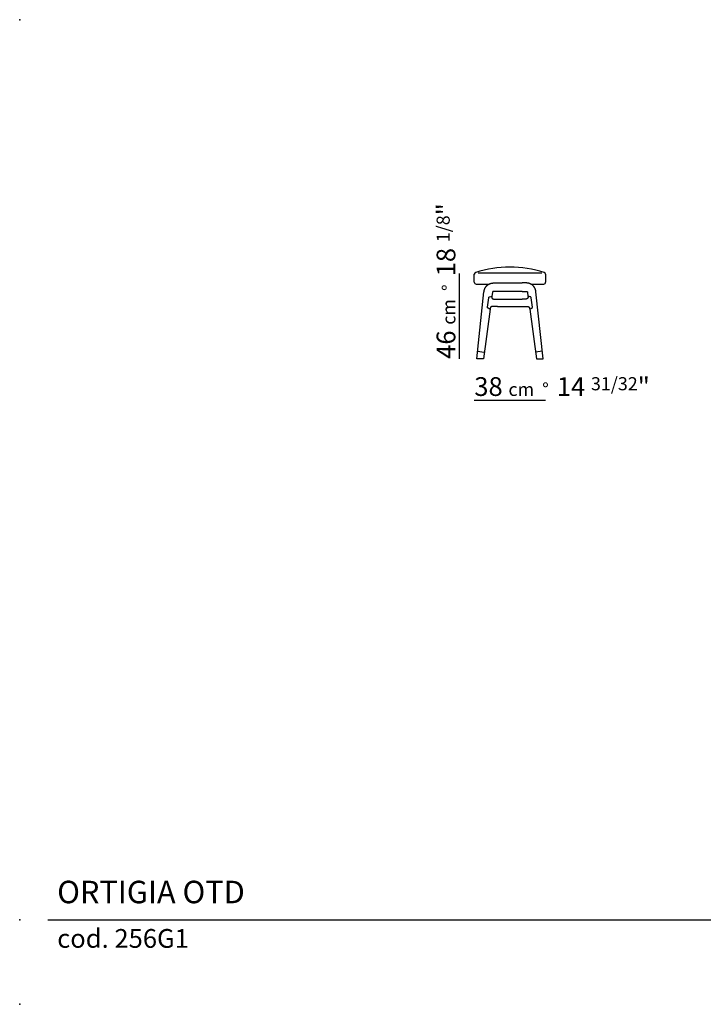
# Model space of a CAD drawing. Extents: x 5290 to 6033, y 278 to 803.
# Drawn here: x 5290 to 5654, y 278 to 803 of the extents above; entities that cross this region are included whole.
import ezdxf

# ---------------------------------------------------------------- set-up
doc = ezdxf.new("R2010")
doc.units = 0
doc.layers.get('0').update_dxf_attribs({"linetype": 'CONTINUOUS'})
for name, color, linetype in [('Linee', 7, 'CONTINUOUS'), ('QUOTE', 7, 'CONTINUOUS'), ('SQUADRATURA', 7, 'CONTINUOUS')]:
    doc.layers.add(name, color=color, linetype=linetype)
doc.styles.add('Swis', font='swisscl.ttf')

msp = doc.modelspace()

# ---------------------------------------------------------------- linework, layer by layer
for p, q in [((5532.27, 663.05), (5532.27, 667.26)), ((5534.27, 668.05), (5568.27, 668.05)), ((5570.27, 667.26), (5570.27, 663.05)), ((5533.27, 662.05), (5540.15, 662.05)), ((5562.38, 662.05), (5569.27, 662.05)), ((5533.92, 626.17), (5537.61, 625.76)), ((5568.61, 626.17), (5564.92, 625.76))]:
    msp.add_line(p, q)
for centre, radius, start, end in [((5533.27, 667.26), 1, 103.3169, 180), ((5551.27, 610.6), 60.44, 72.4458, 107.5542), ((5569.27, 667.26), 1, 0, 76.6831), ((5533.27, 663.05), 1, 180, 270), ((5569.27, 663.05), 1, 270, 0)]:
    msp.add_arc(centre, radius, start, end)
at = {"layer": 'Linee'}
for p, q in [((5533.53, 622.24), (5537.43, 657.94)), ((5569, 622.24), (5565.1, 657.94)), ((5540.7, 648.58), (5537.14, 622.24)), ((5561.83, 648.58), (5565.4, 622.24)), ((5537.14, 622.24), (5533.53, 622.24)), ((5565.4, 622.24), (5569, 622.24))]:
    msp.add_line(p, q, dxfattribs=at)
for points in [[(5537.45, 658.09), (5537.46, 658.2), (5537.48, 658.31), (5537.5, 658.42), (5537.52, 658.53), (5537.54, 658.64), (5537.56, 658.75), (5537.59, 658.86), (5537.62, 658.96), (5537.65, 659.07), (5537.69, 659.18), (5537.73, 659.28), (5537.76, 659.39), (5537.81, 659.49), (5537.85, 659.59), (5537.9, 659.7), (5537.94, 659.8), (5538, 659.9), (5538.05, 660.01), (5538.11, 660.11), (5538.18, 660.21), (5538.24, 660.31), (5538.31, 660.41), (5538.38, 660.51), (5538.45, 660.61), (5538.52, 660.7), (5538.6, 660.8), (5538.67, 660.89), (5538.75, 660.98), (5538.84, 661.06), (5538.92, 661.15), (5539.01, 661.23), (5539.09, 661.31), (5539.18, 661.39), (5539.27, 661.47), (5539.37, 661.54), (5539.46, 661.62), (5539.56, 661.69), (5539.66, 661.75), (5539.76, 661.82), (5539.86, 661.88), (5539.96, 661.94), (5540.07, 662), (5540.18, 662.06), (5540.28, 662.11), (5540.39, 662.16), (5540.5, 662.21), (5540.61, 662.26), (5540.72, 662.3), (5540.83, 662.34), (5540.93, 662.37), (5541.04, 662.4), (5541.15, 662.43), (5541.26, 662.46), (5541.36, 662.49), (5541.47, 662.51), (5541.58, 662.53), (5541.69, 662.55), (5541.8, 662.57), (5541.92, 662.58), (5542.03, 662.59), (5542.14, 662.6), (5542.25, 662.61), (5542.36, 662.61), (5542.47, 662.61)], [(5542.47, 662.61), (5542.67, 662.61)], [(5542.67, 662.61), (5544.67, 662.61)], [(5544.67, 662.61), (5557.87, 662.61)], [(5559.87, 662.61), (5557.87, 662.61)], [(5560.06, 662.61), (5559.87, 662.61)], [(5565.08, 658.09), (5565.07, 658.2), (5565.06, 658.31), (5565.04, 658.42), (5565.02, 658.53), (5565, 658.64), (5564.97, 658.75), (5564.94, 658.86), (5564.91, 658.96), (5564.88, 659.07), (5564.85, 659.18), (5564.81, 659.28), (5564.77, 659.39), (5564.73, 659.49), (5564.68, 659.59), (5564.64, 659.7), (5564.59, 659.8), (5564.54, 659.9), (5564.48, 660.01), (5564.42, 660.11), (5564.36, 660.21), (5564.3, 660.31), (5564.23, 660.41), (5564.16, 660.51), (5564.09, 660.61), (5564.01, 660.7), (5563.94, 660.8), (5563.86, 660.89), (5563.78, 660.98), (5563.7, 661.06), (5563.61, 661.15), (5563.53, 661.23), (5563.44, 661.31), (5563.35, 661.39), (5563.26, 661.47), (5563.17, 661.54), (5563.07, 661.62), (5562.97, 661.69), (5562.88, 661.75), (5562.78, 661.82), (5562.67, 661.88), (5562.57, 661.94), (5562.47, 662), (5562.36, 662.06), (5562.25, 662.11), (5562.14, 662.16), (5562.03, 662.21), (5561.92, 662.26), (5561.81, 662.3), (5561.71, 662.34), (5561.6, 662.37), (5561.49, 662.4), (5561.39, 662.43), (5561.28, 662.46), (5561.17, 662.49), (5561.06, 662.51), (5560.95, 662.53), (5560.84, 662.55), (5560.73, 662.57), (5560.62, 662.58), (5560.51, 662.59), (5560.4, 662.6), (5560.28, 662.61), (5560.17, 662.61), (5560.06, 662.61)], [(5537.43, 657.94), (5537.45, 658.09)], [(5541.91, 657.47), (5541.65, 655.57)], [(5541.93, 657.62), (5541.91, 657.47)], [(5542.47, 658.11), (5542.46, 658.11), (5542.45, 658.11), (5542.44, 658.11), (5542.42, 658.11), (5542.41, 658.11), (5542.4, 658.11), (5542.39, 658.1), (5542.37, 658.1), (5542.36, 658.1), (5542.35, 658.1), (5542.34, 658.09), (5542.32, 658.09), (5542.31, 658.09), (5542.3, 658.08), (5542.29, 658.08), (5542.28, 658.07), (5542.26, 658.07), (5542.25, 658.06), (5542.24, 658.06), (5542.23, 658.05), (5542.22, 658.05), (5542.21, 658.04), (5542.2, 658.04), (5542.18, 658.03), (5542.17, 658.02), (5542.16, 658.02), (5542.15, 658.01), (5542.14, 658), (5542.13, 657.99), (5542.12, 657.99), (5542.11, 657.98), (5542.1, 657.97), (5542.1, 657.96), (5542.09, 657.95), (5542.08, 657.94), (5542.07, 657.93), (5542.06, 657.93), (5542.05, 657.92), (5542.04, 657.91), (5542.04, 657.9), (5542.03, 657.89), (5542.02, 657.88), (5542.01, 657.87), (5542.01, 657.85), (5542, 657.84), (5541.99, 657.83), (5541.99, 657.82), (5541.98, 657.81), (5541.98, 657.8), (5541.97, 657.79), (5541.97, 657.78), (5541.96, 657.76), (5541.96, 657.75), (5541.95, 657.74), (5541.95, 657.73), (5541.94, 657.72), (5541.94, 657.7), (5541.94, 657.69), (5541.94, 657.68), (5541.93, 657.67), (5541.93, 657.65), (5541.93, 657.64), (5541.93, 657.63), (5541.93, 657.62)], [(5542.67, 658.11), (5542.47, 658.11)], [(5544.67, 658.11), (5542.67, 658.11)], [(5557.87, 658.11), (5544.67, 658.11)], [(5557.87, 658.11), (5559.87, 658.11)], [(5559.87, 658.11), (5560.06, 658.11)], [(5560.06, 658.11), (5560.07, 658.11), (5560.09, 658.11), (5560.1, 658.11), (5560.11, 658.11), (5560.12, 658.11), (5560.14, 658.11), (5560.15, 658.1), (5560.16, 658.1), (5560.17, 658.1), (5560.19, 658.1), (5560.2, 658.09), (5560.21, 658.09), (5560.22, 658.09), (5560.24, 658.08), (5560.25, 658.08), (5560.26, 658.07), (5560.27, 658.07), (5560.28, 658.06), (5560.29, 658.06), (5560.31, 658.05), (5560.32, 658.05), (5560.33, 658.04), (5560.34, 658.04), (5560.35, 658.03), (5560.36, 658.02), (5560.37, 658.02), (5560.38, 658.01), (5560.39, 658), (5560.4, 657.99), (5560.41, 657.99), (5560.42, 657.98), (5560.43, 657.97), (5560.44, 657.96), (5560.45, 657.95), (5560.46, 657.94), (5560.47, 657.93), (5560.47, 657.93), (5560.48, 657.92), (5560.49, 657.91), (5560.5, 657.9), (5560.51, 657.89), (5560.51, 657.88), (5560.52, 657.87), (5560.53, 657.85), (5560.53, 657.84), (5560.54, 657.83), (5560.55, 657.82), (5560.55, 657.81), (5560.56, 657.8), (5560.56, 657.79), (5560.57, 657.78), (5560.57, 657.76), (5560.58, 657.75), (5560.58, 657.74), (5560.59, 657.73), (5560.59, 657.72), (5560.59, 657.7), (5560.6, 657.69), (5560.6, 657.68), (5560.6, 657.67), (5560.6, 657.65), (5560.61, 657.64), (5560.61, 657.63), (5560.61, 657.62)], [(5560.61, 657.62), (5560.62, 657.47)], [(5560.62, 657.47), (5560.88, 655.57)], [(5565.1, 657.94), (5565.08, 658.09)], [(5541.6, 655.19), (5541.6, 655.16), (5541.6, 655.13), (5541.59, 655.1), (5541.59, 655.07), (5541.59, 655.04), (5541.59, 655.01), (5541.6, 654.98), (5541.6, 654.95), (5541.6, 654.92), (5541.61, 654.89), (5541.61, 654.86), (5541.62, 654.83), (5541.63, 654.8), (5541.63, 654.77), (5541.64, 654.74), (5541.65, 654.72), (5541.66, 654.69), (5541.68, 654.66), (5541.69, 654.63), (5541.7, 654.6), (5541.72, 654.58), (5541.73, 654.55), (5541.75, 654.52), (5541.77, 654.5), (5541.78, 654.47), (5541.8, 654.45), (5541.82, 654.43), (5541.84, 654.4), (5541.86, 654.38), (5541.88, 654.36), (5541.9, 654.34), (5541.92, 654.32), (5541.95, 654.3), (5541.97, 654.28), (5542, 654.26), (5542.02, 654.24), (5542.05, 654.22), (5542.07, 654.21), (5542.1, 654.19), (5542.12, 654.18), (5542.15, 654.16), (5542.18, 654.15), (5542.21, 654.14), (5542.24, 654.13), (5542.26, 654.12), (5542.29, 654.11), (5542.32, 654.1), (5542.35, 654.09), (5542.38, 654.08), (5542.41, 654.08), (5542.44, 654.07), (5542.47, 654.07), (5542.5, 654.07), (5542.53, 654.06), (5542.56, 654.06), (5542.58, 654.06)], [(5541.65, 655.57), (5541.6, 655.19)], [(5542.58, 654.06), (5544.67, 654.06)], [(5544.67, 654.06), (5557.87, 654.06)], [(5559.95, 654.06), (5557.87, 654.06)], [(5560.93, 655.19), (5560.94, 655.16), (5560.94, 655.13), (5560.94, 655.1), (5560.94, 655.07), (5560.94, 655.04), (5560.94, 655.01), (5560.94, 654.98), (5560.94, 654.95), (5560.93, 654.92), (5560.93, 654.89), (5560.92, 654.86), (5560.92, 654.83), (5560.91, 654.8), (5560.9, 654.77), (5560.89, 654.74), (5560.88, 654.72), (5560.87, 654.69), (5560.86, 654.66), (5560.85, 654.63), (5560.83, 654.6), (5560.82, 654.58), (5560.8, 654.55), (5560.79, 654.52), (5560.77, 654.5), (5560.75, 654.47), (5560.73, 654.45), (5560.71, 654.43), (5560.69, 654.4), (5560.67, 654.38), (5560.65, 654.36), (5560.63, 654.34), (5560.61, 654.32), (5560.59, 654.3), (5560.56, 654.28), (5560.54, 654.26), (5560.51, 654.24), (5560.49, 654.22), (5560.46, 654.21), (5560.44, 654.19), (5560.41, 654.18), (5560.38, 654.16), (5560.36, 654.15), (5560.33, 654.14), (5560.3, 654.13), (5560.27, 654.12), (5560.24, 654.11), (5560.21, 654.1), (5560.18, 654.09), (5560.15, 654.08), (5560.13, 654.08), (5560.1, 654.07), (5560.07, 654.07), (5560.04, 654.07), (5560.01, 654.06), (5559.98, 654.06), (5559.95, 654.06)], [(5560.88, 655.57), (5560.93, 655.19)], [(5540.79, 649.19), (5540.7, 648.58)], [(5541.77, 650.06), (5541.75, 650.06), (5541.73, 650.06), (5541.71, 650.06), (5541.69, 650.06), (5541.68, 650.05), (5541.66, 650.05), (5541.64, 650.05), (5541.62, 650.05), (5541.6, 650.04), (5541.58, 650.04), (5541.56, 650.04), (5541.54, 650.03), (5541.53, 650.03), (5541.51, 650.02), (5541.49, 650.02), (5541.47, 650.01), (5541.45, 650.01), (5541.44, 650), (5541.42, 649.99), (5541.4, 649.99), (5541.38, 649.98), (5541.37, 649.97), (5541.35, 649.96), (5541.33, 649.95), (5541.31, 649.95), (5541.3, 649.94), (5541.28, 649.93), (5541.27, 649.92), (5541.25, 649.91), (5541.23, 649.9), (5541.22, 649.89), (5541.2, 649.88), (5541.18, 649.86), (5541.16, 649.85), (5541.14, 649.83), (5541.12, 649.81), (5541.1, 649.8), (5541.08, 649.78), (5541.07, 649.76), (5541.05, 649.74), (5541.03, 649.72), (5541.01, 649.7), (5541, 649.68), (5540.98, 649.66), (5540.97, 649.64), (5540.95, 649.62), (5540.94, 649.6), (5540.92, 649.58), (5540.91, 649.56), (5540.9, 649.53), (5540.89, 649.51), (5540.88, 649.49), (5540.87, 649.47), (5540.85, 649.44), (5540.85, 649.42), (5540.84, 649.39), (5540.83, 649.37), (5540.82, 649.34), (5540.81, 649.32), (5540.81, 649.3), (5540.8, 649.27), (5540.8, 649.25), (5540.79, 649.22), (5540.79, 649.19)], [(5544.67, 650.06), (5541.77, 650.06)], [(5544.67, 650.06), (5557.87, 650.06)], [(5557.87, 650.06), (5560.77, 650.06)], [(5560.77, 650.06), (5560.78, 650.06), (5560.8, 650.06), (5560.82, 650.06), (5560.84, 650.06), (5560.86, 650.05), (5560.88, 650.05), (5560.9, 650.05), (5560.92, 650.05), (5560.93, 650.04), (5560.95, 650.04), (5560.97, 650.04), (5560.99, 650.03), (5561.01, 650.03), (5561.03, 650.02), (5561.04, 650.02), (5561.06, 650.01), (5561.08, 650.01), (5561.1, 650), (5561.12, 649.99), (5561.13, 649.99), (5561.15, 649.98), (5561.17, 649.97), (5561.19, 649.96), (5561.2, 649.95), (5561.22, 649.95), (5561.24, 649.94), (5561.25, 649.93), (5561.27, 649.92), (5561.29, 649.91), (5561.3, 649.9), (5561.32, 649.89), (5561.33, 649.88), (5561.35, 649.86), (5561.37, 649.85), (5561.39, 649.83), (5561.41, 649.81), (5561.43, 649.8), (5561.45, 649.78), (5561.47, 649.76), (5561.49, 649.74), (5561.5, 649.72), (5561.52, 649.7), (5561.54, 649.68), (5561.55, 649.66), (5561.57, 649.64), (5561.58, 649.62), (5561.6, 649.6), (5561.61, 649.58), (5561.62, 649.56), (5561.64, 649.53), (5561.65, 649.51), (5561.66, 649.49), (5561.67, 649.47), (5561.68, 649.44), (5561.69, 649.42), (5561.7, 649.39), (5561.71, 649.37), (5561.71, 649.34), (5561.72, 649.32), (5561.73, 649.3), (5561.73, 649.27), (5561.74, 649.25), (5561.74, 649.22), (5561.75, 649.19)], [(5561.75, 649.19), (5561.83, 648.58)]]:
    msp.add_lwpolyline(points, dxfattribs=at)
at = {"layer": 'Linee', "color": 251, "true_color": 0x636466}
for points in [[(5540.24, 648.84), (5539.62, 649.18), (5539.61, 649.19), (5539.6, 649.19), (5539.59, 649.2), (5539.58, 649.21), (5539.57, 649.21), (5539.56, 649.22), (5539.56, 649.22), (5539.55, 649.23), (5539.54, 649.24), (5539.53, 649.24), (5539.52, 649.25), (5539.51, 649.26), (5539.51, 649.27), (5539.5, 649.27), (5539.49, 649.28), (5539.48, 649.29), (5539.47, 649.3), (5539.47, 649.31), (5539.46, 649.31), (5539.45, 649.32), (5539.44, 649.33), (5539.44, 649.34), (5539.43, 649.35), (5539.42, 649.36), (5539.42, 649.37), (5539.41, 649.38), (5539.4, 649.39), (5539.4, 649.4), (5539.39, 649.41), (5539.39, 649.42), (5539.38, 649.43), (5539.38, 649.44), (5539.37, 649.45), (5539.37, 649.46), (5539.36, 649.47), (5539.36, 649.48), (5539.35, 649.49), (5539.35, 649.5), (5539.35, 649.51), (5539.34, 649.52), (5539.34, 649.53), (5539.33, 649.54), (5539.33, 649.56), (5539.33, 649.57), (5539.33, 649.58), (5539.32, 649.59), (5539.32, 649.6), (5539.32, 649.61), (5539.32, 649.62), (5539.32, 649.63), (5539.32, 649.64), (5539.31, 649.65), (5539.31, 649.67), (5539.31, 649.68), (5539.31, 649.69), (5539.31, 649.7), (5539.31, 649.71), (5539.31, 649.72), (5539.31, 649.73), (5539.31, 649.74), (5539.31, 649.75), (5539.31, 649.76), (5539.32, 649.77), (5539.32, 649.78), (5539.95, 654.73), (5539.95, 654.74), (5539.95, 654.76), (5539.95, 654.77), (5539.95, 654.78), (5539.96, 654.79), (5539.96, 654.8), (5539.96, 654.81), (5539.96, 654.82), (5539.97, 654.83), (5539.97, 654.84), (5539.97, 654.85), (5539.98, 654.86), (5539.98, 654.87), (5539.99, 654.88), (5539.99, 654.89), (5539.99, 654.9), (5540, 654.91), (5540, 654.92), (5540.01, 654.93), (5540.01, 654.94), (5540.02, 654.95), (5540.03, 654.96), (5540.03, 654.97), (5540.04, 654.98), (5540.04, 654.99), (5540.05, 655), (5540.06, 655.01), (5540.06, 655.02), (5540.07, 655.03), (5540.08, 655.04), (5540.08, 655.05), (5540.09, 655.05), (5540.1, 655.06), (5540.11, 655.07), (5540.12, 655.08), (5540.12, 655.09), (5540.13, 655.1), (5540.14, 655.1), (5540.15, 655.11), (5540.16, 655.12), (5540.17, 655.13), (5540.17, 655.13), (5540.18, 655.14), (5540.19, 655.15), (5540.2, 655.15), (5540.21, 655.16), (5540.22, 655.16), (5540.23, 655.17), (5540.24, 655.18), (5540.25, 655.18), (5540.26, 655.19), (5540.27, 655.19), (5540.28, 655.2), (5540.29, 655.2), (5540.3, 655.21), (5540.31, 655.21), (5540.32, 655.22), (5540.33, 655.22), (5540.34, 655.22), (5540.35, 655.23), (5540.36, 655.23), (5540.37, 655.23), (5540.38, 655.24), (5540.39, 655.24), (5541.09, 655.42)], [(5541.09, 655.42), (5541.36, 655.49)], [(5541.36, 655.49), (5541.48, 655.53)], [(5541.48, 655.53), (5541.55, 655.54)], [(5541.55, 655.54), (5541.59, 655.56)], [(5541.59, 655.56), (5541.65, 655.57)], [(5560.94, 655.56), (5560.88, 655.57)], [(5560.99, 655.54), (5560.94, 655.56)], [(5561.05, 655.53), (5560.99, 655.54)], [(5561.18, 655.49), (5561.05, 655.53)], [(5561.44, 655.42), (5561.18, 655.49)], [(5562.3, 648.84), (5562.92, 649.18), (5562.92, 649.19), (5562.93, 649.19), (5562.94, 649.2), (5562.95, 649.21), (5562.96, 649.21), (5562.97, 649.22), (5562.98, 649.22), (5562.99, 649.23), (5563, 649.24), (5563, 649.24), (5563.01, 649.25), (5563.02, 649.26), (5563.03, 649.27), (5563.04, 649.27), (5563.05, 649.28), (5563.05, 649.29), (5563.06, 649.3), (5563.07, 649.31), (5563.08, 649.31), (5563.08, 649.32), (5563.09, 649.33), (5563.1, 649.34), (5563.1, 649.35), (5563.11, 649.36), (5563.12, 649.37), (5563.12, 649.38), (5563.13, 649.39), (5563.14, 649.4), (5563.14, 649.41), (5563.15, 649.42), (5563.15, 649.43), (5563.16, 649.44), (5563.16, 649.45), (5563.17, 649.46), (5563.17, 649.47), (5563.18, 649.48), (5563.18, 649.49), (5563.19, 649.5), (5563.19, 649.51), (5563.19, 649.52), (5563.2, 649.53), (5563.2, 649.54), (5563.2, 649.56), (5563.21, 649.57), (5563.21, 649.58), (5563.21, 649.59), (5563.21, 649.6), (5563.21, 649.61), (5563.22, 649.62), (5563.22, 649.63), (5563.22, 649.64), (5563.22, 649.65), (5563.22, 649.67), (5563.22, 649.68), (5563.22, 649.69), (5563.22, 649.7), (5563.22, 649.71), (5563.22, 649.72), (5563.22, 649.73), (5563.22, 649.74), (5563.22, 649.75), (5563.22, 649.76), (5563.22, 649.77), (5563.22, 649.78), (5562.59, 654.73), (5562.59, 654.74), (5562.58, 654.76), (5562.58, 654.77), (5562.58, 654.78), (5562.58, 654.79), (5562.58, 654.8), (5562.57, 654.81), (5562.57, 654.82), (5562.57, 654.83), (5562.56, 654.84), (5562.56, 654.85), (5562.56, 654.86), (5562.55, 654.87), (5562.55, 654.88), (5562.54, 654.89), (5562.54, 654.9), (5562.54, 654.91), (5562.53, 654.92), (5562.53, 654.93), (5562.52, 654.94), (5562.52, 654.95), (5562.51, 654.96), (5562.5, 654.97), (5562.5, 654.98), (5562.49, 654.99), (5562.49, 655), (5562.48, 655.01), (5562.47, 655.02), (5562.46, 655.03), (5562.46, 655.04), (5562.45, 655.05), (5562.44, 655.05), (5562.44, 655.06), (5562.43, 655.07), (5562.42, 655.08), (5562.41, 655.09), (5562.4, 655.1), (5562.39, 655.1), (5562.39, 655.11), (5562.38, 655.12), (5562.37, 655.13), (5562.36, 655.13), (5562.35, 655.14), (5562.34, 655.15), (5562.33, 655.15), (5562.32, 655.16), (5562.31, 655.16), (5562.3, 655.17), (5562.29, 655.18), (5562.28, 655.18), (5562.28, 655.19), (5562.27, 655.19), (5562.26, 655.2), (5562.25, 655.2), (5562.24, 655.21), (5562.23, 655.21), (5562.22, 655.22), (5562.21, 655.22), (5562.2, 655.22), (5562.19, 655.23), (5562.17, 655.23), (5562.16, 655.23), (5562.15, 655.24), (5562.14, 655.24), (5561.44, 655.42)], [(5540.62, 648.62), (5540.24, 648.84)], [(5540.66, 648.6), (5540.62, 648.62)], [(5540.67, 648.59), (5540.66, 648.6)], [(5540.69, 648.59), (5540.67, 648.59)], [(5540.69, 648.58), (5540.69, 648.59)], [(5540.7, 648.58), (5540.69, 648.58)], [(5540.7, 648.58), (5540.7, 648.58), (5540.7, 648.58), (5540.7, 648.58)], [(5540.7, 648.58), (5540.7, 648.58)], [(5561.83, 648.58), (5561.83, 648.58), (5561.83, 648.58), (5561.83, 648.58)], [(5561.83, 648.58), (5561.84, 648.58)], [(5561.84, 648.58), (5561.85, 648.59)], [(5561.84, 648.58), (5561.84, 648.58)], [(5561.85, 648.59), (5561.86, 648.59)], [(5561.86, 648.59), (5561.88, 648.6)], [(5561.88, 648.6), (5561.92, 648.62)], [(5561.92, 648.62), (5562.3, 648.84)]]:
    msp.add_lwpolyline(points, dxfattribs=at)
at = {"layer": 'QUOTE'}
for p, q in [((5524.4, 622.15), (5524.4, 667.75)), ((5532.27, 600.15), (5570.27, 600.15))]:
    msp.add_line(p, q, dxfattribs=at)
at = {"layer": 'SQUADRATURA'}
msp.add_line((5304.82, 323.13), (6017.32, 323.13), dxfattribs=at)
at = {"layer": 'SQUADRATURA', "color": 7}
for p in [(5289.82, 803), (5289.82, 323.13), (5289.82, 278)]:
    msp.add_point(p, dxfattribs=at)

# ---------------------------------------------------------------- texts
at = {"layer": 'QUOTE', "insert": (5512.16, 622.15), "char_height": 10, "width": 107.8714, "attachment_point": 1, "rotation": 90, "style": 'Swis'}
msp.add_mtext('46 {\\H0.7x;cm  °\\fSwis721 LtCn BT|b0|i0|c0|p32;  \\H1.429x;18 \\H0.7x;1/8\\H1.429x;"}', dxfattribs=at)
at = {"layer": 'QUOTE', "insert": (5532.27, 612.39), "char_height": 10, "width": 107.8714, "attachment_point": 1, "style": 'Swis'}
msp.add_mtext('38 {\\H0.7x;cm  °\\fSwis721 LtCn BT|b0|i0|c0|p32;  \\H1.429x;14 \\H0.7x;31/32\\H1.429x;"}', dxfattribs=at)
at = {"layer": 'SQUADRATURA', "width": 204.5885, "style": 'Swis'}
for s, insert, char_height, attachment_point in [('ORTIGIA OTD', (5309.82, 328.13), 12, 7), ('cod. 256G1', (5309.82, 318.13), 10, 1)]:
    msp.add_mtext(s, dxfattribs=dict(at, insert=insert, char_height=char_height, attachment_point=attachment_point))

doc.saveas('drawing.dxf')
